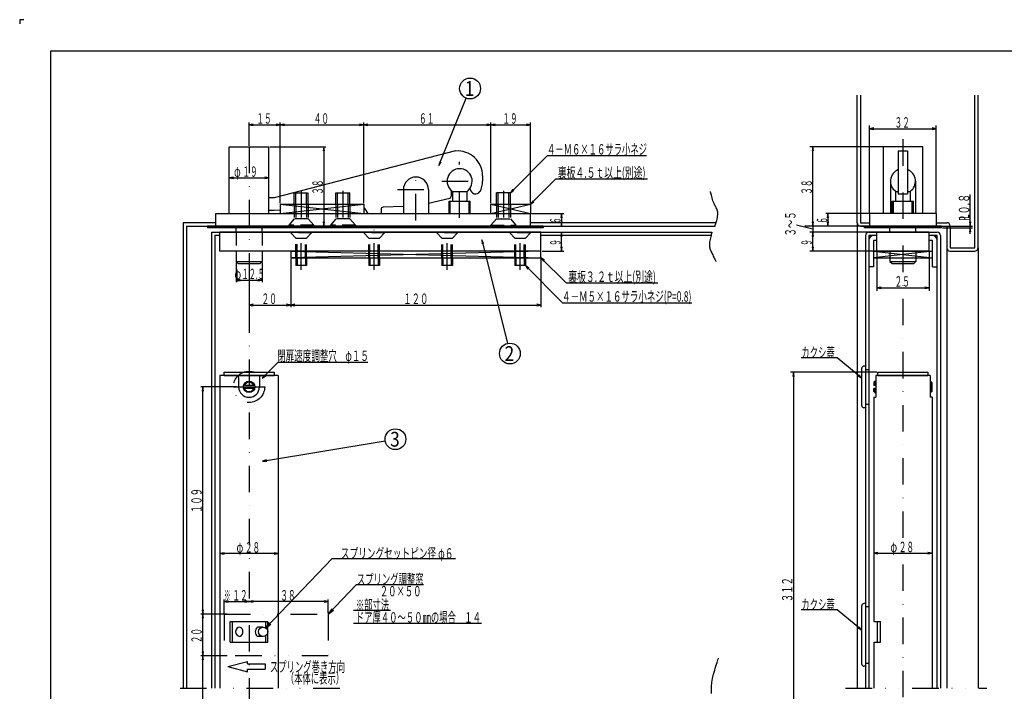
# Model space of a CAD drawing. Extents: x 0 to 841, y 0 to 594.
# Drawn here: x 0 to 472, y 272 to 594 of the extents above; entities that cross this region are included whole.
import ezdxf
from ezdxf.enums import TextEntityAlignment as Align

# ---------------------------------------------------------------- set-up
doc = ezdxf.new("R2010")
doc.units = 0
doc.header["$MEASUREMENT"] = 0
for name, pattern in [('DASHDOT', [25.4, 12.7, -6.35, 0, -6.35]), ('DASHED2', [9.525, 6.35, -3.175]), ('DIVIDE', [31.75, 12.7, -6.35, 0, -6.35, 0, -6.35])]:
    doc.linetypes.add(name, pattern=pattern)
doc.layers.get('0').update_dxf_attribs({"linetype": 'CONTINUOUS'})
for name, color, linetype in [('LAY-1', 3, 'CONTINUOUS'), ('LAY-10', 5, 'CONTINUOUS'), ('LAY-11', 1, 'CONTINUOUS'), ('LAY-12', 3, 'CONTINUOUS'), ('LAY-2', 3, 'CONTINUOUS'), ('LAY-3', 3, 'CONTINUOUS'), ('LAY-5', 1, 'DASHDOT'), ('LAY-6', 1, 'CONTINUOUS'), ('LAY-7', 3, 'CONTINUOUS'), ('LAY-9', 1, 'CONTINUOUS')]:
    doc.layers.add(name, color=color, linetype=linetype)
doc.styles.add('EXCADSTD', font='monotxt', dxfattribs={"bigfont": 'extfont'})

# ---------------------------------------------------------------- blocks, each defined once
blk = doc.blocks.new('SYM-3')
at = {"color": 2, "linetype": 'CONTINUOUS', "style": 'EXCADSTD', "width": 0.672}
for s, p, p2 in [('Ｐ', (-2.7, -1), (0.5, -1)), ('Ｌ', (-1.8, -0.9), (1.4, -0.9))]:
    blk.add_text(s, height=5, dxfattribs=at).set_placement(p, p2, align=Align.FIT)

msp = doc.modelspace()

# ---------------------------------------------------------------- linework, layer by layer
at = {"layer": 'LAY-1', "color": 3, "linetype": 'CONTINUOUS'}
for p, q in [((100.5, 501), (100.5, 533)), ((100.5, 533), (119.5, 533)), ((119.5, 501), (119.5, 533)), ((209, 531), (122, 508.5)), ((414.1, 533), (414.1, 501)), ((433.1, 533), (414.1, 533)), ((421.35, 531), (421.35, 510.4)), ((421.35, 531), (425.85, 531)), ((425.85, 531), (425.85, 510.4)), ((433.1, 501), (433.1, 533)), ((222, 519), (222, 516.5)), ((417.6, 516.5), (417.6, 501)), ((429.6, 516.5), (429.6, 501)), ((184, 512.5), (184, 501)), ((196, 512.5), (196, 501)), ((207, 512.03), (207, 509.29)), ((207.5, 511.63), (207.5, 507)), ((207.5, 511.63), (214.5, 511.63)), ((214.5, 511.63), (214.5, 507)), ((420.1, 511.63), (420.1, 507)), ((420.1, 511.63), (421.35, 511.63)), ((421.35, 510.4), (425.85, 510.4)), ((425.85, 511.63), (427.1, 511.63)), ((427.1, 511.63), (427.1, 507)), ((122, 508.5), (119.55, 508.5)), ((196, 505.91), (206.23, 508.32)), ((205.9, 501), (205.9, 507)), ((205.9, 507), (216.1, 507)), ((216.1, 501), (216.1, 507)), ((418.5, 501), (418.5, 507)), ((418.5, 507), (428.7, 507)), ((428.7, 501), (428.7, 507)), ((94, 495), (94, 501)), ((94, 501), (245, 501)), ((122, 502.5), (119.55, 502.5)), ((125, 502.59), (122, 502.5)), ((165.6, 503.29), (167.04, 501)), ((173.3, 503.04), (173.3, 501)), ((184, 504.32), (174.27, 504.04)), ((245, 495), (245, 501)), ((407.6, 501), (407.6, 495)), ((439.6, 501), (407.6, 501)), ((439.6, 501), (439.6, 495)), ((251, 495), (90, 495)), ((90, 495), (90, 494.2)), ((251, 494.2), (90, 494.2)), ((251, 495), (251, 494.2)), ((442.1, 495), (405.1, 495)), ((405.1, 494.2), (405.1, 495)), ((442.1, 494.2), (405.1, 494.2)), ((442.1, 494.2), (442.1, 495))]:
    msp.add_line(p, q, dxfattribs=at)
at = {"layer": 'LAY-1', "color": 1, "linetype": 'CONTINUOUS'}
for p, q in [((206.5, 501), (206.5, 507)), ((215.5, 501), (215.5, 507)), ((419.1, 501), (419.1, 507)), ((428.1, 501), (428.1, 507))]:
    msp.add_line(p, q, dxfattribs=at)
at = {"layer": 'LAY-1', "color": 3, "linetype": 'CONTINUOUS'}
for centre, radius, start, end in [((210, 519), 12, 0, 94.7636), ((211, 516.5), 6, 305.6856, 234.315), ((423.6, 516.5), 6, 112.0243, 234.315), ((423.6, 516.5), 6, 305.6856, 67.9757), ((190, 512.5), 6, 0, 180), ((211, 516.5), 11, 333.2141, 360), ((218.61, 512.9), 2.5, 180, 328.3673), ((206, 509.29), 1, 283.2406, 360), ((164.76, 502.76), 1, 32.0831, 75.9311), ((174.3, 503.04), 1, 91.6848, 180)]:
    msp.add_arc(centre, radius, start, end, dxfattribs=at)
at = {"layer": 'LAY-10', "color": 1, "linetype": 'CONTINUOUS'}
for p, q in [((2, 594), (0, 594)), ((0, 594), (0, 592))]:
    msp.add_line(p, q, dxfattribs=at)
at = {"layer": 'LAY-10', "color": 5, "linetype": 'CONTINUOUS'}
for p, q in [((15, 15), (15, 579)), ((15, 579), (826, 579))]:
    msp.add_line(p, q, dxfattribs=at)
at = {"layer": 'LAY-11', "color": 1, "linetype": 'CONTINUOUS'}
for p, q in [((125, 505.5), (125, 501)), ((125, 505.5), (165, 505.5)), ((125, 501), (165, 505.5)), ((125, 505.5), (165, 501)), ((165, 505.5), (165, 501)), ((226, 501), (226, 505.5)), ((226, 505.5), (245, 505.5)), ((226, 505.5), (245, 501)), ((226, 501), (245, 505.5)), ((245, 505.5), (245, 501)), ((130, 483), (130, 479.8)), ((250, 483), (130, 479.8)), ((130, 483), (250, 479.8)), ((250, 479.8), (250, 483)), ((409.5, 483), (437.7, 483)), ((437.7, 483), (409.5, 479.8)), ((409.5, 483), (437.7, 479.8)), ((130, 479.8), (250, 479.8)), ((409.5, 479.8), (437.7, 479.8))]:
    msp.add_line(p, q, dxfattribs=at)
at = {"layer": 'LAY-12', "color": 3, "linetype": 'CONTINUOUS'}
for p, q in [((403.85, 408.8), (403.85, 426.8)), ((405.6, 427.8), (404.85, 427.8)), ((405.6, 427.8), (405.6, 407.8)), ((407.2, 426.05), (405.6, 426.05)), ((405.6, 407.8), (404.85, 407.8)), ((405.6, 409.55), (407.2, 409.55)), ((403.85, 284.8), (403.85, 312.8)), ((405.6, 313.8), (404.85, 313.8)), ((405.6, 313.8), (405.6, 283.8)), ((407.2, 312.3), (405.6, 312.3)), ((405.6, 283.8), (404.85, 283.8)), ((405.6, 285.3), (407.2, 285.3))]:
    msp.add_line(p, q, dxfattribs=at)
for centre, start, end in [((404.85, 426.8), 90, 180), ((404.85, 408.8), 180, 270), ((404.85, 312.8), 90, 180), ((404.85, 284.8), 180, 270)]:
    msp.add_arc(centre, 1, start, end, dxfattribs=at)
at = {"layer": 'LAY-2', "color": 3, "linetype": 'CONTINUOUS'}
for p, q in [((96, 483), (96, 492)), ((250, 492), (96, 492)), ((103.75, 492), (103.75, 494.2)), ((116.25, 492), (116.25, 494.2)), ((250, 483), (250, 492)), ((436.1, 492), (411.1, 492)), ((411.1, 483), (411.1, 492)), ((417.35, 492), (417.35, 494)), ((429.85, 492), (429.85, 494)), ((436.1, 483), (436.1, 492)), ((250, 483), (96, 483)), ((103.75, 483), (103.75, 478)), ((116.25, 483), (116.25, 478)), ((436.1, 483), (411.1, 483)), ((103.75, 478), (104.75, 477)), ((103.75, 478), (116.25, 478)), ((104.75, 477), (115.25, 477)), ((116.25, 478), (115.25, 477)), ((417.35, 479.8), (417.35, 478)), ((417.35, 478), (418.35, 477)), ((417.35, 478), (429.85, 478)), ((418.35, 477), (428.85, 477)), ((429.85, 478), (428.85, 477)), ((429.85, 479.8), (429.85, 478))]:
    msp.add_line(p, q, dxfattribs=at)
at = {"layer": 'LAY-2', "color": 3, "linetype": 'DASHED2'}
for p, q in [((103.75, 492), (103.75, 482.8)), ((116.25, 492), (116.25, 483)), ((417.35, 483), (417.35, 479.8)), ((429.85, 483), (429.85, 479.8))]:
    msp.add_line(p, q, dxfattribs=at)
at = {"layer": 'LAY-3', "color": 3, "linetype": 'CONTINUOUS'}
for p, q in [((124, 423.3), (96, 423.3)), ((96, 423.3), (96, 273.3)), ((98, 424.8), (122, 424.8)), ((98, 423.3), (98, 424.8)), ((98, 423.3), (122, 423.3)), ((105, 422.3), (105, 417.8)), ((115, 422.3), (115, 417.8)), ((122, 424.8), (122, 423.3)), ((124, 423.3), (124, 273.3)), ((410.1, 420.55), (409.6, 420.05)), ((410.1, 420.55), (410.1, 418.55)), ((410.1, 420.55), (410.52, 420.55)), ((410.52, 423.3), (410.52, 412.8)), ((436.68, 423.3), (410.52, 423.3)), ((411.6, 424.8), (435.6, 424.8)), ((411.6, 423.3), (411.6, 424.8)), ((411.6, 423.3), (435.6, 423.3)), ((435.6, 424.8), (435.6, 423.3)), ((436.68, 423.3), (436.68, 412.8)), ((437.1, 420.3), (436.68, 420.3)), ((437.6, 419.8), (437.1, 420.3)), ((437.1, 415.3), (437.1, 420.3)), ((112.65, 418.55), (107.35, 418.55)), ((112.65, 417.05), (107.35, 417.05)), ((409.6, 420.05), (409.6, 418.55)), ((410.52, 418.55), (409.6, 418.55)), ((409.6, 415.55), (409.6, 417.05)), ((410.52, 417.05), (409.6, 417.05)), ((410.1, 415.05), (409.6, 415.55)), ((410.1, 417.05), (410.1, 415.05)), ((437.1, 415.3), (437.6, 415.8)), ((437.6, 415.8), (437.6, 419.8)), ((437.6, 415.8), (437.6, 419.8)), ((409.6, 412.8), (410.52, 412.8)), ((409.6, 412.8), (409.6, 305.3)), ((410.1, 415.05), (410.52, 415.05)), ((437.1, 415.3), (436.68, 415.3)), ((437.6, 412.8), (436.68, 412.8)), ((437.6, 412.8), (437.6, 273.3)), ((101, 305.3), (119, 305.3)), ((101, 295.3), (101, 305.3)), ((102.03, 295.3), (102.03, 305.3)), ((116.75, 302.55), (114, 302.55)), ((114.42, 302.55), (114.42, 302.55)), ((117.97, 302.19), (117.97, 305.3)), ((119, 295.3), (119, 305.3)), ((409.6, 305.3), (412.88, 305.3)), ((411.2, 305.3), (411.2, 295.3)), ((412.88, 295.3), (412.88, 305.3)), ((116.75, 298.05), (114, 298.05)), ((117.97, 295.3), (117.97, 298.41)), ((101, 295.3), (119, 295.3)), ((409.6, 295.3), (412.88, 295.3)), ((409.6, 295.3), (409.6, 273.3))]:
    msp.add_line(p, q, dxfattribs=at)
at = {"layer": 'LAY-3', "color": 3, "linetype": 'DASHED2'}
for p, q in [((116, 423.3), (104, 423.3)), ((429.6, 423.3), (417.6, 423.3))]:
    msp.add_line(p, q, dxfattribs=at)
at = {"layer": 'LAY-3', "color": 3, "linetype": 'CONTINUOUS'}
for centre, radius in [((110, 417.8), 2.75), ((110, 417.8), 2.75), ((116.75, 300.3), 2.25)]:
    msp.add_circle(centre, radius, dxfattribs=at)
for centre, radius, start, end in [((104, 422.3), 1, 0, 90), ((116, 422.3), 1, 90, 180), ((110, 417.8), 5, 180, 0), ((110, 417.8), 2.25, 19.4712, 160.5288), ((110, 417.8), 2.25, 199.4712, 340.5288), ((105.84, 300.3), 2.27, 96.7297, 263.2702), ((104.64, 300.3), 2.44, 292.6183, 67.3816), ((116.03, 300.3), 3.03, 132.075, 227.925)]:
    msp.add_arc(centre, radius, start, end, dxfattribs=at)
at = {"layer": 'LAY-5', "color": 1, "linetype": 'DASHDOT'}
for p, q in [((423.6, 536.6), (423.6, 172)), ((110, 533), (110, 199)), ((211, 499), (211, 525.8)), ((190, 497.7), (190, 521.7)), ((202.4, 516.5), (219.6, 516.5)), ((135, 511.86), (135, 494.2)), ((155, 511.86), (155, 494.2)), ((181.2, 512.5), (198.7, 512.5)), ((232, 511.86), (232, 494.2)), ((135, 474), (135, 492.9)), ((170, 474), (170, 493.1)), ((205, 474), (205, 492.7)), ((240, 474), (240, 492.8))]:
    msp.add_line(p, q, dxfattribs=at)
at = {"layer": 'LAY-5', "color": 1, "linetype": 'CONTINUOUS'}
msp.add_line((102.5, 417.8), (117.5, 417.8), dxfattribs=at)
at = {"layer": 'LAY-6', "color": 1, "linetype": 'CONTINUOUS'}
for p, q in [((110, 533.5), (110, 544.6)), ((112, 543.93), (110, 543.6)), ((110, 543.6), (125, 543.6)), ((110, 543.6), (112, 543.27)), ((125, 543.6), (123, 543.93)), ((123, 543.27), (125, 543.6)), ((125, 506), (125, 544.6)), ((127, 543.93), (125, 543.6)), ((125, 543.6), (165, 543.6)), ((125, 543.6), (127, 543.27)), ((165, 543.6), (163, 543.93)), ((163, 543.27), (165, 543.6)), ((165, 506), (165, 544.6)), ((167, 543.93), (165, 543.6)), ((165, 543.6), (226, 543.6)), ((165, 543.6), (167, 543.27)), ((226, 543.6), (224, 543.93)), ((224, 543.27), (226, 543.6)), ((226, 506), (226, 544.6)), ((228, 543.93), (226, 543.6)), ((226, 543.6), (245, 543.6)), ((226, 543.6), (228, 543.27)), ((245, 543.6), (243, 543.93)), ((243, 543.27), (245, 543.6)), ((245, 506), (245, 544.6)), ((407.6, 501), (407.6, 543.2)), ((439.6, 501), (439.6, 543.2)), ((409.6, 542.03), (407.6, 541.7)), ((407.6, 541.7), (439.6, 541.7)), ((407.6, 541.7), (409.6, 541.37)), ((439.6, 541.7), (437.6, 542.03)), ((437.6, 541.37), (439.6, 541.7)), ((120, 533), (146.9, 533)), ((145.9, 533), (145.57, 531)), ((145.9, 533), (145.9, 495)), ((146.23, 531), (145.9, 533)), ((414.15, 533), (378.9, 533)), ((380.4, 533), (380.07, 531)), ((380.4, 495), (380.4, 533)), ((380.73, 531), (380.4, 533)), ((201.44, 525.98), (201, 524)), ((201, 524), (202.06, 525.73)), ((102.5, 518.43), (100.5, 518.1)), ((100.5, 518.1), (119.5, 518.1)), ((100.5, 518.1), (102.5, 517.77)), ((119.5, 518.1), (117.5, 518.43)), ((117.5, 517.77), (119.5, 518.1)), ((236.53, 512.65), (235.35, 511)), ((235.35, 511), (237, 512.18)), ((455.9, 491.2), (455.9, 510.2)), ((246.18, 507.15), (245, 505.5)), ((245, 505.5), (246.65, 506.68)), ((245.5, 501), (260.9, 501)), ((259.9, 501), (259.57, 499)), ((259.9, 501), (259.9, 495)), ((260.23, 499), (259.9, 501)), ((407.1, 501), (386.6, 501)), ((387.6, 501), (387.27, 499)), ((387.6, 501), (387.6, 495)), ((387.93, 499), (387.6, 501)), ((145.57, 497), (145.9, 495)), ((145.9, 495), (146.23, 497)), ((259.57, 497), (259.9, 495)), ((259.9, 495), (260.23, 497)), ((380.07, 497), (380.4, 495)), ((380.4, 495), (380.73, 497)), ((387.27, 497), (387.6, 495)), ((387.6, 495), (387.93, 497)), ((455.57, 497), (455.9, 495)), ((455.9, 495), (456.23, 497)), ((259.9, 492), (259.57, 490)), ((259.9, 483), (259.9, 492)), ((260.23, 490), (259.9, 492)), ((380.4, 493.5), (372.6, 495.4)), ((407.1, 495), (376.5, 495)), ((411.1, 492), (378.9, 492)), ((380.4, 492), (380.07, 490)), ((380.4, 495), (380.4, 492)), ((380.4, 483), (380.4, 492)), ((380.73, 490), (380.4, 492)), ((393.5, 495), (383.6, 495)), ((442.6, 495), (456.9, 495)), ((442.6, 494.2), (456.9, 494.2)), ((455.9, 494.2), (455.57, 492.2)), ((456.23, 492.2), (455.9, 494.2)), ((222.4, 486.54), (221.6, 488.4)), ((221.6, 488.4), (221.76, 486.38)), ((250.5, 483), (260.9, 483)), ((259.57, 485), (259.9, 483)), ((259.9, 483), (260.23, 485)), ((411.1, 483), (378.9, 483)), ((380.07, 485), (380.4, 483)), ((380.4, 483), (380.73, 485)), ((411.1, 483), (411.1, 463.9)), ((436.1, 483), (436.1, 463.9)), ((103.75, 477.5), (103.75, 468)), ((116.25, 477.5), (116.25, 468)), ((130, 479.3), (130, 456.1)), ((251.65, 478.62), (250, 479.8)), ((250, 479.8), (251.18, 478.15)), ((250, 479.3), (250, 456.1)), ((110, 476.5), (110, 456.1)), ((244.15, 474.82), (242.5, 476)), ((242.5, 476), (243.68, 474.35)), ((105.75, 469.33), (103.75, 469)), ((103.75, 469), (116.25, 469)), ((103.75, 469), (105.75, 468.67)), ((116.25, 469), (114.25, 469.33)), ((114.25, 468.67), (116.25, 469)), ((413.1, 465.73), (411.1, 465.4)), ((411.1, 465.4), (436.1, 465.4)), ((411.1, 465.4), (413.1, 465.07)), ((436.1, 465.4), (434.1, 465.73)), ((434.1, 465.07), (436.1, 465.4)), ((112, 457.43), (110, 457.1)), ((110, 457.1), (130, 457.1)), ((110, 457.1), (112, 456.77)), ((130, 457.1), (128, 457.43)), ((128, 456.77), (130, 457.1)), ((132, 457.43), (130, 457.1)), ((130, 457.1), (250, 457.1)), ((130, 457.1), (132, 456.77)), ((250, 457.1), (248, 457.43)), ((248, 456.77), (250, 457.1)), ((117.39, 423.66), (116.21, 422.01)), ((116.21, 422.01), (117.86, 423.19)), ((411.1, 424.8), (369.6, 424.8)), ((371.1, 424.8), (370.77, 422.8)), ((371.1, 424.8), (371.1, 216.3)), ((371.43, 422.8), (371.1, 424.8)), ((402.1, 423.02), (403.85, 422)), ((403.85, 422), (402.52, 423.53)), ((104, 417.8), (86.8, 417.8)), ((87.8, 417.8), (87.47, 415.8)), ((87.8, 308.8), (87.8, 417.8)), ((88.13, 415.8), (87.8, 417.8)), ((118.42, 382.85), (116.5, 382.2)), ((116.5, 382.2), (118.53, 382.2)), ((98, 338.13), (96, 337.8)), ((124, 337.8), (96, 337.8)), ((96, 337.8), (98, 337.47)), ((124, 337.8), (122, 338.13)), ((122, 337.47), (124, 337.8)), ((411.6, 338.33), (409.6, 338)), ((409.6, 338), (437.6, 338)), ((409.6, 338), (411.6, 337.67)), ((437.6, 338), (435.6, 338.33)), ((435.6, 337.67), (437.6, 338)), ((98, 309.3), (98, 315.8)), ((100, 315.13), (98, 314.8)), ((98, 314.8), (110, 314.8)), ((98, 314.8), (100, 314.47)), ((110, 314.8), (108, 315.13)), ((108, 314.47), (110, 314.8)), ((112, 315.13), (110, 314.8)), ((148, 314.8), (110, 314.8)), ((110, 314.8), (112, 314.47)), ((148, 314.8), (146, 315.13)), ((146, 314.47), (148, 314.8)), ((148, 309.3), (148, 315.8)), ((99.5, 308.8), (86.8, 308.8)), ((87.47, 310.8), (87.8, 308.8)), ((87.8, 308.8), (87.47, 306.8)), ((87.8, 308.8), (88.13, 310.8)), ((87.8, 288.8), (87.8, 308.8)), ((88.13, 306.8), (87.8, 308.8)), ((149.71, 311.31), (148, 308.8)), ((148, 308.8), (150.44, 310.62)), ((160.1, 310.6), (177.9, 310.6)), ((119.68, 304.7), (117.97, 302.19)), ((117.97, 302.19), (120.41, 304.01)), ((160.1, 304.5), (221.5, 304.5)), ((403.85, 301.09), (402.52, 302.62)), ((402.1, 302.11), (403.85, 301.09)), ((99.5, 288.8), (86.8, 288.8)), ((87.47, 290.8), (87.8, 288.8)), ((87.8, 288.8), (87.47, 286.8)), ((87.8, 288.8), (88.13, 290.8)), ((87.8, 216.3), (87.8, 288.8)), ((88.13, 286.8), (87.8, 288.8)), ((99.9, 283.6), (109.23, 286.1)), ((99.9, 283.6), (109.23, 281.1)), ((109.23, 284.85), (109.23, 286.1)), ((109.23, 284.85), (117.8, 284.85)), ((117.8, 284.85), (117.8, 282.35)), ((109.23, 282.35), (117.8, 282.35)), ((109.23, 281.1), (109.23, 282.35))]:
    msp.add_line(p, q, dxfattribs=at)
at = {"layer": 'LAY-6', "color": 1, "linetype": 'CONTINUOUS', "flags": 128}
for points in [[(201, 524), (214.12, 556.37)], [(235.35, 511), (253.15, 528.8), (300.58, 528.8)], [(245, 505.5), (257.13, 517.63), (301.08, 517.63)], [(221.6, 488.4), (233.9, 438.65)], [(250, 479.8), (262.13, 467.67), (306.08, 467.67)], [(242.5, 476), (260.3, 458.2), (322.4, 458.2)], [(116.21, 422.01), (123.95, 429.75), (167, 429.75)], [(403.85, 422), (392.06, 431.74), (374.86, 431.74)], [(116.5, 382.2), (175.27, 391.89)], [(117.97, 302.19), (149.78, 335.4), (209, 335.4)], [(148, 308.8), (161.6, 323), (193.7, 323)], [(403.85, 301.09), (392.06, 310.83), (374.86, 310.83)]]:
    msp.add_lwpolyline(points, dxfattribs=at)
at = {"layer": 'LAY-6', "color": 1, "linetype": 'CONTINUOUS'}
for centre in [(216, 561), (235.1, 433.8), (180.2, 392.7)]:
    msp.add_circle(centre, 5, dxfattribs=at)
at = {"layer": 'LAY-7', "color": 3, "linetype": 'DASHED2'}
for p, q in [((131.65, 511), (138.35, 511)), ((131.65, 505.5), (131.65, 511)), ((138.35, 505.5), (138.35, 511)), ((131.65, 505.5), (131.65, 498.4)), ((138.35, 505.5), (138.35, 498.4)), ((151.65, 505.5), (151.65, 498.4)), ((158.35, 505.5), (158.35, 498.4)), ((228.65, 505.5), (228.65, 498.4)), ((235.35, 505.5), (235.35, 498.4)), ((131.65, 498.4), (129, 495.4)), ((138.35, 498.4), (131.65, 498.4)), ((138.35, 498.4), (141, 495.4)), ((151.65, 498.4), (149, 495.4)), ((158.35, 498.4), (151.65, 498.4)), ((158.35, 498.4), (161, 495.4)), ((228.65, 498.4), (226, 495.4)), ((228.65, 498.4), (235.35, 498.4)), ((235.35, 498.4), (238, 495.4)), ((141, 495.4), (129, 495.4)), ((129, 495.4), (129, 495)), ((129, 495), (141, 495)), ((130, 492), (130, 491.7)), ((140, 491.7), (130, 491.7)), ((130, 491.7), (132.5, 489.2)), ((137.5, 489.2), (140, 491.7)), ((140, 492), (140, 491.7)), ((141, 495.4), (141, 495)), ((161, 495.4), (149, 495.4)), ((149, 495.4), (149, 495)), ((149, 495), (161, 495)), ((161, 495.4), (161, 495)), ((165, 492), (165, 491.7)), ((175, 491.7), (165, 491.7)), ((165, 491.7), (167.5, 489.2)), ((172.5, 489.2), (175, 491.7)), ((175, 492), (175, 491.7)), ((200, 492), (200, 491.7)), ((210, 491.7), (200, 491.7)), ((200, 491.7), (202.5, 489.2)), ((207.5, 489.2), (210, 491.7)), ((210, 492), (210, 491.7)), ((226, 495.4), (238, 495.4)), ((226, 495), (226, 495.4)), ((235, 492), (235, 491.7)), ((245, 491.7), (235, 491.7)), ((235, 491.7), (237.5, 489.2)), ((238, 495), (238, 495.4)), ((242.5, 489.2), (245, 491.7)), ((245, 492), (245, 491.7)), ((132.5, 489.2), (137.5, 489.2)), ((132.5, 479.87), (132.5, 489.2)), ((137.5, 479.8), (137.5, 489.2)), ((167.5, 489.2), (172.5, 489.2)), ((167.5, 479.8), (167.5, 489.2)), ((172.5, 479.8), (172.5, 489.2)), ((202.5, 489.2), (207.5, 489.2)), ((202.5, 479.8), (202.5, 489.2)), ((207.5, 479.8), (207.5, 489.2)), ((237.5, 489.2), (242.5, 489.2)), ((237.5, 479.8), (237.5, 489.2)), ((242.5, 479.8), (242.5, 489.2))]:
    msp.add_line(p, q, dxfattribs=at)
at = {"layer": 'LAY-7', "color": 1, "linetype": 'DASHED2'}
for p, q in [((132.4, 505.5), (132.4, 511)), ((137.6, 505.5), (137.6, 511)), ((132.4, 505.5), (132.4, 498.4)), ((137.6, 505.5), (137.6, 498.4)), ((152.4, 505.5), (152.4, 498.4)), ((157.6, 505.5), (157.6, 498.4)), ((229.4, 505.5), (229.4, 498.4)), ((234.6, 505.5), (234.6, 498.4)), ((133, 479.88), (133, 489.2)), ((137, 479.8), (137, 489.2)), ((168, 479.8), (168, 489.2)), ((172, 479.8), (172, 489.2)), ((203, 479.8), (203, 489.2)), ((207, 479.8), (207, 489.2)), ((238, 479.8), (238, 489.2)), ((242, 479.8), (242, 489.2))]:
    msp.add_line(p, q, dxfattribs=at)
at = {"layer": 'LAY-7', "color": 3, "linetype": 'CONTINUOUS'}
for p, q in [((151.65, 511), (158.35, 511)), ((151.65, 505.5), (151.65, 511)), ((158.35, 505.5), (158.35, 511)), ((235.35, 511), (228.65, 511)), ((228.65, 505.5), (228.65, 511)), ((235.35, 505.5), (235.35, 511)), ((132.5, 479.8), (132.5, 476)), ((137.5, 479.8), (137.5, 476)), ((167.5, 479.8), (167.5, 476)), ((172.5, 479.8), (172.5, 476)), ((202.5, 479.8), (202.5, 476)), ((207.5, 479.8), (207.5, 476)), ((237.5, 479.8), (237.5, 476)), ((242.5, 479.8), (242.5, 476)), ((137.5, 476), (132.5, 476)), ((172.5, 476), (167.5, 476)), ((207.5, 476), (202.5, 476)), ((242.5, 476), (237.5, 476))]:
    msp.add_line(p, q, dxfattribs=at)
at = {"layer": 'LAY-7', "color": 1, "linetype": 'CONTINUOUS'}
for p, q in [((152.4, 505.5), (152.4, 511)), ((157.6, 505.5), (157.6, 511)), ((229.4, 505.5), (229.4, 511)), ((234.6, 505.5), (234.6, 511)), ((133, 479.8), (133, 476)), ((137, 479.8), (137, 476)), ((168, 479.8), (168, 476)), ((172, 479.8), (172, 476)), ((203, 479.8), (203, 476)), ((207, 479.8), (207, 476)), ((238, 479.8), (238, 476)), ((242, 479.8), (242, 476))]:
    msp.add_line(p, q, dxfattribs=at)
at = {"layer": 'LAY-9', "color": 1, "linetype": 'CONTINUOUS'}
for p, q in [((401.6, 496.6), (401.6, 557.8)), ((403.2, 557.8), (403.2, 496.6)), ((458, 484.6), (458, 557.8)), ((459.6, 484.6), (459.6, 557.8)), ((78.4, 496.6), (78.4, 273.3)), ((94, 496.6), (78.4, 496.6)), ((334.18, 496.6), (245, 496.6)), ((401.6, 496.6), (401.6, 273.3)), ((403.2, 496.6), (407.6, 496.6)), ((439.6, 496.6), (444.6, 496.6)), ((80, 495), (333.5, 495)), ((80, 495), (80, 273.3)), ((92, 492), (332, 492)), ((92, 492), (92, 273.3)), ((403.2, 495), (444.6, 495)), ((407.2, 492), (440, 492)), ((444.6, 495), (444.6, 484.6)), ((446.2, 495), (446.2, 484.6)), ((93.6, 490.4), (93.6, 273.3)), ((96, 490.4), (93.6, 490.4)), ((331.41, 490.4), (250, 490.4)), ((405.6, 490.4), (405.6, 273.3)), ((407.2, 490.4), (407.2, 273.3)), ((411.1, 490.4), (407.2, 490.4)), ((409.5, 488.1), (409.5, 475.4)), ((411.1, 488.1), (409.5, 488.1)), ((440, 490.4), (436.1, 490.4)), ((437.7, 488.1), (436.1, 488.1)), ((437.7, 475.4), (437.7, 488.1)), ((440, 273.3), (440, 490.4)), ((441.6, 490.4), (441.6, 273.3)), ((444.6, 484.6), (444.6, 273.3)), ((446.2, 484.6), (458, 484.6)), ((446.2, 483), (458, 483)), ((459.6, 484.6), (459.6, 273.3)), ((409.5, 475.4), (407.2, 475.4)), ((437.7, 475.4), (440, 475.4))]:
    msp.add_line(p, q, dxfattribs=at)
at = {"layer": 'LAY-9', "color": 1, "linetype": 'DIVIDE'}
for p, q in [((98, 308.8), (148, 308.8)), ((98, 308.8), (98, 288.8)), ((148, 308.8), (148, 288.8)), ((148, 288.8), (98, 288.8)), ((76.9, 273.3), (156.4, 273.3)), ((396.1, 273.3), (463.8, 273.3))]:
    msp.add_line(p, q, dxfattribs=at)
at = {"layer": 'LAY-9', "color": 1, "linetype": 'CONTINUOUS', "flags": 128}
for points in [[(333.5, 495), (333.53, 495.09), (333.62, 495.35), (333.75, 495.75), (333.91, 496.27), (334.09, 496.88), (334.27, 497.57), (334.44, 498.3), (334.6, 499.05), (334.71, 499.8), (334.79, 500.52), (334.8, 501.2), (334.76, 501.68), (334.69, 502.12), (334.57, 502.54), (334.43, 502.93), (334.27, 503.31), (334.08, 503.69), (333.88, 504.07), (333.66, 504.47), (333.44, 504.88), (333.22, 505.32), (333, 505.8), (332.74, 506.43), (332.5, 507.1), (332.28, 507.79), (332.07, 508.49), (331.88, 509.16), (331.71, 509.78), (331.57, 510.34), (331.45, 510.82), (331.37, 511.18), (331.32, 511.42), (331.3, 511.5)], [(332, 492), (331.98, 491.92), (331.91, 491.71), (331.81, 491.37), (331.69, 490.94), (331.55, 490.42), (331.4, 489.84), (331.25, 489.22), (331.1, 488.58), (330.98, 487.93), (330.87, 487.3), (330.8, 486.7), (330.77, 486.22), (330.77, 485.77), (330.79, 485.35), (330.85, 484.95), (330.93, 484.57), (331.03, 484.18), (331.16, 483.8), (331.31, 483.41), (331.49, 483), (331.68, 482.56), (331.9, 482.1), (332.13, 481.61), (332.37, 481.1), (332.62, 480.58), (332.86, 480.07), (333.09, 479.58), (333.31, 479.13), (333.5, 478.72), (333.67, 478.39), (333.79, 478.13), (333.87, 477.96), (333.9, 477.9)], [(331.85, 270.7), (331.79, 272.35), (331.84, 274.09), (332.02, 275.94), (332.34, 277.9), (332.8, 280), (333.05, 280.97), (333.33, 281.95), (333.62, 282.91), (333.91, 283.84), (334.19, 284.71), (334.46, 285.5), (334.7, 286.2), (334.9, 286.78), (335.06, 287.22), (335.16, 287.5), (335.2, 287.6)]]:
    msp.add_lwpolyline(points, dxfattribs=at)
at = {"layer": 'LAY-9', "color": 1, "linetype": 'DASHDOT'}
msp.add_circle((110, 417.8), 7.5, dxfattribs=at)
at = {"layer": 'LAY-9', "color": 1, "linetype": 'CONTINUOUS'}
for centre, radius, start, end in [((403.2, 496.6), 1.6, 180, 270), ((444.6, 495), 1.6, 0, 90), ((407.2, 490.4), 1.6, 90, 180), ((440, 490.4), 1.6, 0, 90), ((409.5, 488.1), 2.3, 90, 180), ((437.7, 488.1), 2.3, 0, 90), ((446.2, 484.6), 1.6, 180, 270), ((458, 484.6), 1.6, 270, 0)]:
    msp.add_arc(centre, radius, start, end, dxfattribs=at)

# ---------------------------------------------------------------- block references
at = {"layer": 'LAY-6', "color": 0, "linetype": 'CONTINUOUS', "rotation": 90.00000000000004}
msp.add_blockref('SYM-3', (454.5, 499.74), dxfattribs=at)

# ---------------------------------------------------------------- texts
at = {"layer": 'LAY-6', "color": 2, "linetype": 'CONTINUOUS', "style": 'EXCADSTD'}
for s, p, p2 in [('1', (213.46, 557.46), (218.06, 557.46)), ('2', (232.56, 430.26), (237.16, 430.26)), ('3', (177.66, 389.16), (182.26, 389.16))]:
    msp.add_text(s, height=7.07, dxfattribs=at).set_placement(p, p2, align=Align.FIT)
for s, width, p, p2 in [('１５', 0.672, (113.5, 544.1), (120.83, 544.1)), ('４０', 0.672, (141, 544.1), (148.33, 544.1)), ('６１', 0.672, (191.5, 544.1), (198.83, 544.1)), ('１９', 0.672, (231.5, 544.1), (238.83, 544.1)), ('３２', 0.672, (419.6, 542.2), (426.93, 542.2)), ('４－Ｍ６×１６サラ小ネジ', 0.672, (252.87, 529.3), (300.87, 529.3)), ('φ', 0.672, (102.8, 518.6), (106, 518.6)), ('１９', 0.672, (106.8, 518.6), (114.13, 518.6)), ('裏板４.５ｔ以上(別途)', 0.616, (258.1, 518.13), (300.1, 518.13)), ('φ', 0.672, (103, 469.5), (106.2, 469.5)), ('１２.５', 0.484, (106.5, 469.5), (117.5, 469.5)), ('裏板３.２ｔ以上(別途)', 0.616, (263.1, 468.17), (305.1, 468.17)), ('２５', 0.672, (419.6, 465.9), (426.93, 465.9)), ('４－Ｍ５×１６サラ小ネジ(P=0.8)', 0.586681, (260.12, 458.7), (322.12, 458.7)), ('２０', 0.672, (116, 457.6), (123.33, 457.6)), ('１２０', 0.672, (184, 457.6), (196, 457.6)), ('閉扉速度調整穴\u3000φ１５', 0.672, (123.47, 430.25), (167.47, 430.25)), ('カクシ蓋', 0.672, (374.86, 431.74), (390.86, 431.74)), ('φ', 0.672, (104, 338.3), (107.2, 338.3)), ('２８', 0.672, (108, 338.3), (115.33, 338.3)), ('スプリングセットピン径 φ６', 0.656816, (154, 335.4), (208, 335.4)), ('φ', 0.672, (417.6, 338.5), (420.8, 338.5)), ('２８', 0.672, (421.6, 338.5), (428.93, 338.5)), ('スプリング調整窓', 0.672, (161.7, 323), (193.7, 323)), ('２０×５０', 0.672, (172.7, 317.3), (192.7, 317.3)), ('※', 0.672, (98, 315.3), (101.2, 315.3)), ('１２', 0.672, (102, 315.3), (109.33, 315.3)), ('３８', 0.672, (125, 315.3), (132.33, 315.3)), ('※部寸法', 0.672, (161.2, 310.7), (177.2, 310.7)), ('カクシ蓋', 0.672, (374.86, 310.83), (390.86, 310.83)), ('ドア厚４０～５０㎜の場合\u3000１４', 0.672, (161.2, 304.7), (221.2, 304.7)), ('スプリング巻き方向', 0.672, (120, 281), (156, 281)), ('（本体に表示）', 0.672, (127.6, 275.5), (155.6, 275.5))]:
    msp.add_text(s, height=5, dxfattribs=dict(at, width=width)).set_placement(p, p2, align=Align.FIT)
for s, width, p, p2 in [('３８', 0.672, (145.4, 510), (145.4, 517.33)), ('３８', 0.672, (379.9, 510), (379.9, 517.33)), ('０.８', 0.595556, (455.4, 500.52), (455.4, 510.52)), ('３～５', 0.672, (372.1, 490), (372.1, 502)), ('６', 0.672, (259.4, 496), (259.4, 499.2)), ('６', 0.672, (387.3, 496.1), (387.3, 499.3)), ('９', 0.672, (259.4, 485.5), (259.4, 488.7)), ('９', 0.672, (379.9, 485.5), (379.9, 488.7)), ('１０９', 0.672, (87.3, 357.3), (87.3, 369.3)), ('３１２', 0.672, (370.6, 314.55), (370.6, 326.55)), ('２０', 0.672, (87.3, 294.8), (87.3, 302.13))]:
    msp.add_text(s, height=5, rotation=90, dxfattribs=dict(at, width=width)).set_placement(p, p2, align=Align.FIT)

doc.saveas('drawing.dxf')
